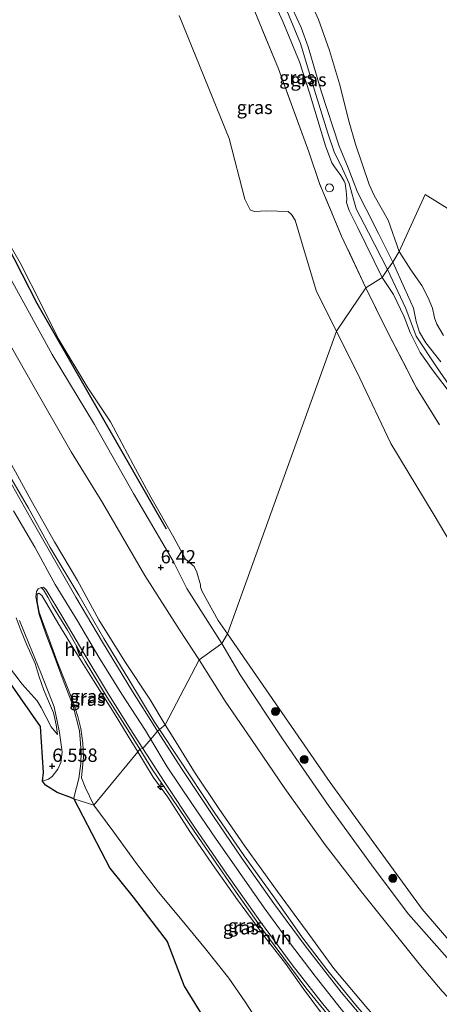
# Model space of a CAD drawing. Units: metres. Extents: x 160000 to 170008, y 439024 to 443753.
# Drawn here: x 164015 to 164093, y 442060 to 442245 of the extents above; entities that cross this region are included whole.
import ezdxf
from ezdxf.enums import TextEntityAlignment as Align

# ---------------------------------------------------------------- set-up
doc = ezdxf.new("R2010")
doc.units = ezdxf.units.M
doc.linetypes.add('IE-TERREINAFSCHEIDING', pattern=[10, 8, -2])
doc.layers.get('0').update_dxf_attribs({"lineweight": 25})
for name, color, linetype, lineweight in [('B-ME-AL-OVERIG-S-B1', 7, 'Continuous', 18), ('B-ME-GR-BOOM-S-B1', 93, 'Continuous', 18), ('B-ME-GW-KRUINLIJN-L-B1', 93, 'Continuous', 18), ('B-ME-GW-TEENLIJN-L-B1', 93, 'Continuous', 18), ('B-ME-IE-GRASLAND-GV-B6', 93, 'Continuous', 18), ('B-ME-IE-GRONDWERKLIJN-GROND_INGERICHT-GV-B6', 253, 'Continuous', 18), ('B-ME-IE-HULPGEOMETRIE-L-B1', 53, 'Continuous', 18), ('B-ME-IE-INRICHTINGSELEMENT-S-B1', 253, 'Continuous', 18), ('B-ME-IE-TERREINAFSCHEIDING-RASTERHEKWERK-L-B1', 8, 'IE-TERREINAFSCHEIDING', 18), ('B-ME-OG-WATER-GV-B6', 153, 'Continuous', 18), ('B-ME-VH-VERH_SOORT-BITUMEN-GV-B6', 8, 'IE-TERREINAFSCHEIDING-NATUURLIJK-HOUTWAL', 18), ('B-ME-VH-VERH_SOORT-HALF_VERHARDING-GV-B6', 8, 'IE-TERREINAFSCHEIDING-NATUURLIJK-HOUTWAL', 18)]:
    doc.layers.add(name, color=color, linetype=linetype, lineweight=lineweight)
for name, color, linetype in [('B-ME-GR-BOMENRIJ-L-B1', 10, 'Continuous'), ('B-ME-GW-HOOGTEPUNT-S-B1', 10, 'Continuous'), ('B-ME-KG-KADASTRAAL-OPNAMEDTMGRENS-L-B1', 10, 'Continuous')]:
    doc.layers.add(name, color=color, linetype=linetype)
doc.styles.add('NLCS-ISO', font='NLCS-ISO.TTF')
doc.linetypes.add('IE-TERREINAFSCHEIDING-NATUURLIJK-HOUTWAL', pattern='A,7,-1.5,[67,NLCS.SHX,S=0.75,R=45,X=0,Y=0],-1.5,7,-1.5,[70,NLCS.SHX,S=0.75,R=0,X=0,Y=0],-1.5', length=20)

# ---------------------------------------------------------------- blocks, each defined once
blk = doc.blocks.new('hecto')
for p, q in [((0, 0.625), (-0.625, 0)), ((0, -0.625), (0, 0.625)), ((-0.625, 0), (0.625, 0)), ((0.625, 0), (0, -0.625))]:
    blk.add_line(p, q)
blk = doc.blocks.new('hoogtepunt')
for p, q in [((-0.5, 0), (0.5, 0)), ((0, 0.5), (0, -0.5))]:
    blk.add_line(p, q)
blk = doc.blocks.new('dtb')
blk.add_circle((0, 0), 0.75)
blk = doc.blocks.new('boom')
h = blk.add_hatch(color=256)
edge = h.paths.add_edge_path()
edge.add_arc((0, 0), 0.75, 0, 360)
blk.add_circle((0, 0), 0.75)

msp = doc.modelspace()

# ---------------------------------------------------------------- linework, layer by layer
at = {"layer": 'B-ME-GR-BOMENRIJ-L-B1'}
msp.add_polyline3d([(164003.669, 442219.228, 11.194), (164017.83, 442191.702, 10.673), (164042.139, 442149.323, 9.527)], dxfattribs=at)
at = {"layer": 'B-ME-GW-KRUINLIJN-L-B1'}
for points in [[(164084.717, 442199.398, 7.147), (164082.016, 442204.783, 7.09), (164079.626, 442209.451, 7.078), (164078.087, 442212.555, 6.997), (164077.277, 442214.671, 6.993), (164076.336, 442217.116, 7.167), (164074.65, 442221.207, 7.227), (164071.221, 442231.527, 7.207), (164068.826, 442239.865, 7.219), (164067.463, 442243.512, 7.215), (164065.026, 442248.807, 7.276), (164058.984, 442262.07, 7.28), (164055.498, 442270.846, 7.163), (164054.218, 442270.724, 7.155), (164053.925, 442270.537, 7.1431), (164053.304, 442270.14, 7.118), (164053.035, 442269.771, 7.11), (164053.084, 442268.234, 6.966)], [(164053.925, 442270.537, 7.1431), (164057.314, 442263.839, 7.3), (164063.109, 442250.785, 7.304), (164067.335, 442240.505, 7.292), (164070.261, 442230.923, 7.344), (164072.506, 442223.609, 7.348), (164073.775, 442219.939, 7.292), (164074.961, 442217.595, 7.244), (164076.517, 442214.174, 6.977), (164077.802, 442209.402, 7.244), (164080.121, 442204.977, 7.244), (164083.7, 442197.996, 7.231)], [(164082.71, 442196.542, 7.082), (164078.145, 442205.857, 7.09), (164076.491, 442209.093, 7.086), (164076.015, 442210.636, 6.945), (164076.07, 442211.309, 6.905), (164075.956, 442212.809, 6.884), (164075.765, 442214.161, 6.917), (164075.574, 442214.611, 7.006), (164074.935, 442215.706, 6.993), (164073.767, 442217.327, 7.175), (164073.236, 442218.05, 7.215), (164072.037, 442221.231, 7.223), (164069.05, 442231.194, 7.207), (164067.183, 442237.057, 7.175), (164064.046, 442244.624, 7.147), (164060.169, 442253.273, 7.062), (164055.634, 442263.897, 7.135), (164053.084, 442268.234, 6.966)], [(164041.9606, 442112.4857, 10.901), (164039.032, 442117.273, 10.921), (164034.369, 442124.37, 10.906), (164029.467, 442132.187, 10.89), (164025.465, 442139.599, 10.886), (164021.17, 442146.859, 10.909), (164016.773, 442154.591, 10.886), (164012.398, 442162.627, 10.932), (164008.479, 442169.362, 10.892), (164004.636, 442175.93, 10.922), (164000.244, 442183.648, 10.859), (163995.726, 442191.166, 10.898), (163993.826, 442194.625, 10.903), (163992.207, 442197.511, 10.961), (163989.257, 442203.535, 10.905), (163984.048, 442212.59, 10.895), (163980.006, 442219.75, 10.884), (163975.291, 442228.344, 10.872), (163971.299, 442235.829, 10.914), (163967.435, 442242.398, 10.892), (163962.993, 442250.048, 10.87)], [(164009.403, 442202.827, 6.312), (164012.966, 442196.188, 6.275), (164020.689, 442182.078, 6.299), (164028.679, 442168.909, 6.34), (164035.978, 442155.943, 6.38), (164043.432, 442143.191, 6.36), (164046.022, 442138.092, 6.36), (164052.61, 442127.718, 6.211)], [(164208.279, 442082.636, 7.12), (164206.534, 442085.46, 7.264), (164204.496, 442087.275, 7.302), (164202.14, 442088.52, 7.322), (164199.224, 442089.599, 7.339), (164193.344, 442090.586, 7.388), (164185.579, 442091.936, 7.508), (164179.446, 442093.317, 7.566), (164174.416, 442095.444, 7.553), (164169.654, 442098.275, 7.52), (164162.831, 442102.975, 7.586), (164156.524, 442107.69, 7.644), (164147.474, 442116.044, 7.648), (164137.714, 442124.444, 7.698), (164128.879, 442132.405, 7.685), (164123.781, 442137.732, 7.755), (164117.304, 442146.263, 7.665), (164108.711, 442157.369, 7.574), (164101.686, 442167.014, 7.467), (164092.916, 442179.73, 7.285), (164089.113, 442185.467, 7.326), (164087.165, 442190.675, 7.359), (164083.7, 442197.996, 7.231)], [(164093.71, 442180.66, 7.293), (164090.898, 442184.225, 7.285), (164089.701, 442186.273, 7.289), (164089.089, 442188.252, 7.293), (164088.583, 442190.767, 7.277), (164086.878, 442194.52, 7.302), (164084.717, 442199.398, 7.147)], [(164082.71, 442196.542, 7.082), (164084.83, 442193.319, 7.31), (164086.817, 442189.101, 7.302), (164087.94, 442186.169, 7.343), (164089.849, 442182.432, 7.318), (164092.309, 442179.009, 7.264), (164095.907, 442174.218, 7.264)], [(164039.2446, 442109.7428, 10.9861), (164039.2315, 442109.7645, 10.9861), (164038.9023, 442110.3102, 10.9861), (164038.234, 442111.418, 10.985), (164033.827, 442118.219, 10.987), (164029.486, 442125.157, 10.987), (164025.448, 442132.017, 10.98), (164021.304, 442138.865, 10.982), (164017.426, 442145.836, 10.998), (164013.445, 442152.679, 10.992)], [(164018.2, 442137.182, 10.722), (164018.801, 442136.779, 10.903), (164019.687, 442135.213, 10.736), (164021.763, 442131.641, 10.876), (164025.372, 442125.792, 10.817), (164028.461, 442120.766, 10.869), (164032.383, 442114.685, 10.873), (164035.011, 442110.364, 10.913), (164036.7938, 442107.4074, 10.8657)], [(164013.93, 442132.583, 9.98), (164014.899, 442130.06, 9.611), (164015.899, 442127.655, 9.271), (164017.511, 442123.985, 8.747), (164018.272, 442121.492, 8.447), (164019.135, 442118.989, 8.159), (164020.205, 442116.477, 7.865), (164020.946, 442114.738, 7.661), (164021.463, 442112.454, 7.337), (164021.6935, 442110.6754, 7.252)], [(164052.61, 442127.718, 6.211), (164056.054, 442121.833, 6.448), (164063.957, 442109.861, 6.398), (164072.744, 442097.123, 6.435), (164081.225, 442085.502, 6.435), (164087.626, 442076.885, 6.452), (164094.9, 442068.66, 6.369), (164108.023, 442053.864, 6.427), (164112.065, 442049.802, 6.46), (164118.175, 442043.775, 6.456), (164127.236, 442035.626, 6.382), (164135.584, 442028.083, 6.456), (164142.788, 442021.731, 6.373), (164151.768, 442014.441, 6.637), (164155.61, 442011.288, 6.864), (164160.501, 442007.509, 7.24), (164162.543, 442006.441, 7.429), (164164.185, 442005.807, 7.553), (164165.137, 442005.813, 7.611), (164168.446, 442009.632, 7.566)], [(164098.415, 442039.541, 10.869), (164092.439, 442045.368, 10.877), (164089.113, 442049.05, 10.845), (164084.445, 442053.995, 10.849), (164079.637, 442059.516, 10.85), (164073.618, 442066.678, 10.872), (164068.597, 442073.552, 10.829), (164063.029, 442081.13, 10.847), (164056.916, 442089.671, 10.866), (164052.002, 442096.722, 10.882), (164047.427, 442103.599, 10.884), (164043.431, 442110.082, 10.891), (164041.9606, 442112.4857, 10.901)], [(164096.675, 442035.555, 10.988), (164091.018, 442041.269, 10.984), (164085.518, 442047, 10.981), (164080.15, 442053.118, 10.98), (164074.99, 442059.042, 10.986), (164070.129, 442065.236, 10.995), (164065.272, 442071.588, 10.993), (164060.551, 442078.061, 10.992), (164055.887, 442084.749, 10.984), (164051.38, 442091.197, 10.99), (164046.95, 442097.715, 10.994), (164042.343, 442104.607, 10.992), (164039.2446, 442109.7428, 10.9861)], [(164036.7938, 442107.4074, 10.8657), (164039.686, 442102.611, 10.789), (164042.433, 442098.861, 10.859), (164046.557, 442092.414, 10.87), (164050.819, 442086.199, 10.863), (164055.528, 442079.61, 10.857), (164060.809, 442072.418, 10.807), (164064.516, 442067.642, 10.857), (164067.839, 442062.937, 10.769), (164071.467, 442058.07, 10.816), (164075.449, 442053.259, 10.714), (164077.56, 442050.766, 10.778), (164080.605, 442047.559, 10.754), (164083.766, 442044.029, 10.843), (164085.642, 442042.086, 10.805)]]:
    msp.add_polyline3d(points, dxfattribs=at)
at = {"layer": 'B-ME-GW-TEENLIJN-L-B1'}
for points in [[(163954.732, 442279.876, 6.751), (163960.258, 442274.003, 6.743), (163968.436, 442264.012, 6.707), (163975.452, 442252.862, 6.659), (163980.681, 442244.193, 6.638), (163987.027, 442232.803, 6.61), (163989.0965, 442228.9781, 6.6423), (163994.775, 442218.483, 6.731), (163999.734, 442208.612, 6.687), (164004.718, 442199.052, 6.646), (164011.808, 442185.62, 6.675), (164017.051, 442176.349, 6.695), (164024.313, 442163.783, 6.695), (164030.224, 442154.12, 6.598), (164038.126, 442140.543, 6.606), (164044.602, 442130.319, 6.525), (164048.308, 442124.677, 6.63)], [(164050.409, 442270.572, 6.693), (164051.141, 442271.902, 6.683), (164052.118, 442272.978, 6.695), (164053.263, 442273.517, 6.755), (164054.411, 442273.575, 6.771), (164055.081, 442273.476, 6.832), (164056.675, 442272.76, 6.594), (164058.801, 442270.729, 6.429), (164061.47, 442265.636, 6.469), (164065.06, 442257.805, 6.32), (164068.804, 442249.316, 6.328), (164070.719, 442244.984, 6.32), (164072.84, 442239.159, 6.271), (164074.705, 442232.889, 6.267), (164076.481, 442225.694, 6.247), (164077.681, 442221.591, 6.364), (164080.242, 442213.988, 6.316), (164081.198, 442211.94, 6.408), (164083.83, 442207.303, 6.566), (164085.907, 442201.385, 6.634)], [(164085.907, 442201.385, 6.634), (164088.109, 442197.984, 6.728), (164090.167, 442194.989, 6.728), (164091.33, 442192.673, 6.761), (164092.152, 442190.726, 6.72), (164092.451, 442189.261, 6.716), (164092.544, 442188.96, 6.691), (164092.956, 442187.776, 6.617), (164094.223, 442185.592, 6.538)], [(164021.6935, 442110.6754, 7.252), (164020.496, 442112.073, 7.165), (164018.622, 442115.733, 7.221), (164017.882, 442116.946, 7.265), (164015.071, 442120.085, 7.145), (164012.333, 442123.758, 7.123), (164008.86, 442128.182, 7.013), (164006.786, 442131.489, 6.994), (164005.901, 442133.058, 6.986), (164004.76, 442135.79, 6.933), (164004.209, 442138.742, 6.966), (164003.747, 442140.602, 6.977), (164002.691, 442142.172, 6.927), (164001.057, 442144.531, 6.842), (163998.958, 442147.839, 6.806), (163994.421, 442155.608, 6.752), (163992.307, 442158.784, 6.67), (163986.283, 442169.381, 6.724), (163982.141, 442176.266, 6.768), (163976.189, 442184.58, 6.787), (163971.849, 442190.678, 6.803), (163969.788, 442193.503, 6.847)], [(164018.2, 442137.182, 10.722), (164017.923, 442137.007, 10.625), (164017.894, 442136.344, 10.531), (164017.871, 442135.615, 10.342), (164018.286, 442133.648, 10.008), (164018.91, 442131.912, 9.733), (164020.131, 442128.475, 9.223), (164021.662, 442124.379, 8.679), (164023.236, 442120.42, 8.151), (164024.652, 442116.807, 7.712), (164025.517, 442114.009, 7.478), (164026.083, 442111.748, 7.339), (164026.443, 442109.037, 7.046), (164026.579, 442106.372, 6.866), (164026.246, 442102.506, 6.6), (164026.904, 442100.756, 6.751), (164028.566, 442097.405, 6.756)], [(164048.308, 442124.677, 6.63), (164053.202, 442116.897, 6.732), (164058.135, 442109.686, 6.629), (164064.404, 442100.478, 6.633), (164072.02, 442089.913, 6.604), (164078.802, 442081.068, 6.559), (164089.922, 442067.267, 6.6), (164093.979, 442062.418, 6.625), (164099.73, 442056.262, 6.637), (164108.026, 442047.581, 6.683), (164117.649, 442038.142, 6.629), (164128.527, 442028.135, 6.542), (164143.991, 442015.665, 6.596), (164155.261, 442006.673, 7.112), (164161.6494, 442002.1596, 7.721)], [(164028.566, 442097.405, 6.756), (164032.318, 442092.29, 6.807), (164036.552, 442086.404, 6.919), (164040.668, 442081.051, 7.057), (164045.47, 442075.331, 7.272), (164049.543, 442070.411, 7.418), (164053.907, 442064.855, 7.505), (164056.941, 442060.435, 7.494), (164059.063, 442057.226, 7.36), (164060.144, 442055.848, 7.247), (164061.515, 442054.86, 7.317), (164064.696, 442052.871, 7.702), (164069.27, 442050.596, 8.305), (164074.627, 442047.827, 9.089), (164079.783, 442045.107, 9.861), (164083.415, 442043.184, 10.444), (164085.642, 442042.086, 10.805)]]:
    msp.add_polyline3d(points, dxfattribs=at)
at = {"layer": 'B-ME-IE-GRASLAND-GV-B6'}
for points in [[(163996.577, 442226.32, 6.412), (164003.384, 442213.696, 6.429), (164009.403, 442202.827, 6.312), (164012.966, 442196.188, 6.275), (164020.689, 442182.078, 6.299), (164028.679, 442168.909, 6.34), (164035.978, 442155.943, 6.38), (164043.432, 442143.191, 6.36), (164046.022, 442138.092, 6.36), (164052.61, 442127.718, 6.211), (164048.308, 442124.677, 6.63), (164044.602, 442130.319, 6.525), (164038.126, 442140.543, 6.606), (164030.224, 442154.12, 6.598), (164024.313, 442163.783, 6.695), (164017.051, 442176.349, 6.695), (164011.808, 442185.62, 6.675), (164004.718, 442199.052, 6.646), (163999.734, 442208.612, 6.687), (163994.775, 442218.483, 6.731), (163989.0965, 442228.9781, 6.6423), (163987.027, 442232.803, 6.61), (163980.681, 442244.193, 6.638), (163975.452, 442252.862, 6.659)], [(164064.046, 442244.624, 7.147), (164060.169, 442253.273, 7.062)], [(164060.169, 442253.273, 7.062), (164064.046, 442244.624, 7.147), (164067.183, 442237.057, 7.175), (164069.05, 442231.194, 7.207), (164072.037, 442221.231, 7.223), (164073.236, 442218.05, 7.215), (164073.767, 442217.327, 7.175), (164074.935, 442215.706, 6.993), (164075.574, 442214.611, 7.006), (164075.765, 442214.161, 6.917), (164075.956, 442212.809, 6.884)], [(164075.956, 442212.809, 6.884), (164076.07, 442211.309, 6.905), (164076.015, 442210.636, 6.945), (164076.491, 442209.093, 7.086), (164078.145, 442205.857, 7.09), (164082.71, 442196.542, 7.082), (164079.609, 442194.592, 5.981), (164075.095, 442204.307, 6.231), (164070.923, 442214.169, 6.077), (164068.95, 442220.133, 6.049), (164063.22, 442235.745, 5.944), (164057.273, 442250.184, 5.96)], [(164057.273, 442250.184, 5.96), (164063.22, 442235.745, 5.944), (164068.95, 442220.133, 6.049), (164070.923, 442214.169, 6.077), (164075.095, 442204.307, 6.231), (164079.609, 442194.592, 5.981), (164074.123, 442186.41, 5.799), (164070.346, 442193.909, 5.799), (164068.258, 442200.953, 5.799), (164066.348, 442207.301, 5.799), (164065.671, 442208.335, 5.799)], [(164065.026, 442248.807, 7.276), (164067.463, 442243.512, 7.215), (164068.826, 442239.865, 7.219), (164071.221, 442231.527, 7.207), (164074.65, 442221.207, 7.227), (164076.336, 442217.116, 7.167), (164077.277, 442214.671, 6.993), (164078.087, 442212.555, 6.997), (164079.626, 442209.451, 7.078), (164082.016, 442204.783, 7.09), (164084.717, 442199.398, 7.147), (164083.7, 442197.996, 7.231), (164082.71, 442196.542, 7.082), (164078.145, 442205.857, 7.09), (164076.491, 442209.093, 7.086), (164076.015, 442210.636, 6.945), (164076.07, 442211.309, 6.905), (164075.956, 442212.809, 6.884), (164075.765, 442214.161, 6.917), (164075.574, 442214.611, 7.006), (164074.935, 442215.706, 6.993), (164073.767, 442217.327, 7.175), (164073.236, 442218.05, 7.215), (164072.037, 442221.231, 7.223), (164069.05, 442231.194, 7.207), (164067.183, 442237.057, 7.175), (164064.046, 442244.624, 7.147)], [(164070.719, 442244.984, 6.32), (164072.84, 442239.159, 6.271), (164074.705, 442232.889, 6.267), (164076.481, 442225.694, 6.247), (164077.681, 442221.591, 6.364), (164080.242, 442213.988, 6.316), (164081.198, 442211.94, 6.408), (164083.83, 442207.303, 6.566), (164085.907, 442201.385, 6.634), (164084.717, 442199.398, 7.147), (164082.016, 442204.783, 7.09), (164079.626, 442209.451, 7.078), (164078.087, 442212.555, 6.997), (164077.277, 442214.671, 6.993), (164076.336, 442217.116, 7.167), (164074.65, 442221.207, 7.227), (164071.221, 442231.527, 7.207), (164068.826, 442239.865, 7.219), (164067.463, 442243.512, 7.215), (164065.026, 442248.807, 7.276)], [(164065.671, 442208.335, 5.799), (164065.036, 442208.922, 5.799), (164061.013, 442209.014, 5.799), (164058.687, 442208.927, 5.799), (164057.908, 442209.216, 5.799), (164056.925, 442211.235, 5.799), (164053.975, 442222.604, 5.799), (164044.59, 442245.715, 5.799)], [(164011.878, 442204.13, 5.799), (164014.698, 442199.249, 5.799), (164018.799, 442191.273, 5.799), (164021.822, 442185.047, 5.799), (164027.426, 442175.785, 5.799), (164031.671, 442169.423, 5.799), (164035.934, 442161.383, 5.799), (164039.247, 442155.255, 5.799), (164043.551, 442147.634, 5.799), (164045.776, 442143.621, 5.799), (164047.378, 442142.19, 5.799), (164047.858, 442141.145, 5.799), (164048.581, 442138.756, 5.799), (164048.608, 442138.361, 5.799), (164048.872, 442137.495, 5.799), (164051.92, 442132.044, 5.799), (164053.668, 442129.539, 5.799), (164052.61, 442127.718, 6.211), (164046.022, 442138.092, 6.36), (164043.432, 442143.191, 6.36), (164035.978, 442155.943, 6.38), (164028.679, 442168.909, 6.34), (164020.689, 442182.078, 6.299), (164012.966, 442196.188, 6.275)], [(164093.71, 442180.66, 7.293), (164090.898, 442184.225, 7.285), (164089.701, 442186.273, 7.289), (164089.089, 442188.252, 7.293), (164088.583, 442190.767, 7.277), (164086.878, 442194.52, 7.302), (164084.717, 442199.398, 7.147), (164085.907, 442201.385, 6.634)], [(164085.907, 442201.385, 6.634), (164088.109, 442197.984, 6.728), (164090.167, 442194.989, 6.728), (164091.33, 442192.673, 6.761), (164092.152, 442190.726, 6.72), (164092.451, 442189.261, 6.716), (164092.544, 442188.96, 6.691), (164092.956, 442187.776, 6.617), (164094.223, 442185.592, 6.538)], [(164095.907, 442174.218, 7.264), (164092.309, 442179.009, 7.264), (164089.849, 442182.432, 7.318), (164087.94, 442186.169, 7.343), (164086.817, 442189.101, 7.302), (164084.83, 442193.319, 7.31), (164082.71, 442196.542, 7.082), (164083.7, 442197.996, 7.231), (164084.717, 442199.398, 7.147), (164086.878, 442194.52, 7.302), (164088.583, 442190.767, 7.277), (164089.089, 442188.252, 7.293), (164089.701, 442186.273, 7.289), (164090.898, 442184.225, 7.285), (164093.71, 442180.66, 7.293)], [(164093.455, 442168.851, 6.155), (164089.146, 442175.799, 6.233), (164083.766, 442186.192, 6.2), (164079.609, 442194.592, 5.981), (164082.71, 442196.542, 7.082), (164084.83, 442193.319, 7.31), (164086.817, 442189.101, 7.302), (164087.94, 442186.169, 7.343), (164089.849, 442182.432, 7.318), (164092.309, 442179.009, 7.264), (164095.907, 442174.218, 7.264)], [(164101.286, 442136.94, 5.8), (164092.455, 442151.861, 5.8), (164084.322, 442165.314, 5.8), (164078.493, 442177.61, 5.8), (164074.123, 442186.41, 5.799), (164079.609, 442194.592, 5.981)], [(164079.609, 442194.592, 5.981), (164083.766, 442186.192, 6.2), (164089.146, 442175.799, 6.233), (164093.455, 442168.851, 6.155)], [(164011.808, 442185.62, 6.675), (164017.051, 442176.349, 6.695), (164024.313, 442163.783, 6.695), (164030.224, 442154.12, 6.598), (164038.126, 442140.543, 6.606), (164044.602, 442130.319, 6.525), (164048.308, 442124.677, 6.63), (164041.9606, 442112.4857, 10.901), (164039.032, 442117.273, 10.921), (164034.369, 442124.37, 10.906), (164029.467, 442132.187, 10.89), (164025.465, 442139.599, 10.886), (164021.17, 442146.859, 10.909), (164016.773, 442154.591, 10.886), (164012.398, 442162.627, 10.932)], [(164012.398, 442162.627, 10.932), (164016.773, 442154.591, 10.886), (164021.17, 442146.859, 10.909), (164025.465, 442139.599, 10.886), (164029.467, 442132.187, 10.89), (164034.369, 442124.37, 10.906), (164039.032, 442117.273, 10.921), (164041.9606, 442112.4857, 10.901), (164040.8767, 442111.585, 10.9265), (164039.857, 442113.125, 10.879), (164035.096, 442120.978, 10.837), (164030.4, 442128.675, 10.892), (164025.717, 442136.817, 10.786), (164020.323, 442145.813, 10.904), (164016.275, 442153.193, 10.901), (164011.105, 442162.005, 10.896)], [(164037.1511, 442107.8983, 10.9059), (164036.7938, 442107.4074, 10.8657), (164035.011, 442110.364, 10.913), (164032.383, 442114.685, 10.873), (164028.461, 442120.766, 10.869), (164025.372, 442125.792, 10.817), (164021.763, 442131.641, 10.876), (164019.687, 442135.213, 10.736), (164018.801, 442136.779, 10.903), (164018.2, 442137.182, 10.722), (164017.923, 442137.007, 10.625), (164017.894, 442136.344, 10.531), (164017.871, 442135.615, 10.342), (164018.286, 442133.648, 10.008), (164018.91, 442131.912, 9.733), (164020.131, 442128.475, 9.223), (164021.662, 442124.379, 8.679), (164023.236, 442120.42, 8.151), (164024.652, 442116.807, 7.712), (164025.517, 442114.009, 7.478), (164026.083, 442111.748, 7.339), (164026.443, 442109.037, 7.046), (164026.579, 442106.372, 6.866), (164026.246, 442102.506, 6.6), (164026.904, 442100.756, 6.751), (164028.566, 442097.405, 6.756), (164024.763, 442098.592, 6.493), (164024.863, 442098.984, 6.508), (164025.731, 442102.404, 6.64), (164026.11, 442105.184, 6.806), (164026.181, 442107.389, 6.983), (164025.817, 442111.355, 7.298), (164024.632, 442115.946, 7.715), (164022.797, 442120.853, 8.264), (164021.004, 442125.6, 8.872), (164019.492, 442129.573, 9.43), (164018.245, 442133.182, 9.963), (164017.637, 442136.496, 10.526), (164017.739, 442137.524, 10.689), (164018.108, 442138.01, 10.771), (164018.62, 442138.242, 10.845), (164019.08, 442137.862, 10.819), (164019.449, 442137.216, 10.883), (164019.922, 442136.472, 10.874), (164020.761, 442134.842, 10.911), (164023.59, 442130.248, 10.893), (164026.928, 442124.419, 10.902), (164031.058, 442117.583, 10.887), (164034.912, 442111.531, 10.917), (164037.1511, 442107.8983, 10.9059)], [(164019.687, 442135.213, 10.736), (164021.763, 442131.641, 10.876), (164025.372, 442125.792, 10.817), (164028.461, 442120.766, 10.869), (164032.383, 442114.685, 10.873), (164035.011, 442110.364, 10.913), (164036.7938, 442107.4074, 10.8657), (164028.566, 442097.405, 6.756), (164026.904, 442100.756, 6.751), (164026.246, 442102.506, 6.6), (164026.579, 442106.372, 6.866), (164026.443, 442109.037, 7.046), (164026.083, 442111.748, 7.339), (164025.517, 442114.009, 7.478), (164024.652, 442116.807, 7.712), (164023.236, 442120.42, 8.151), (164021.662, 442124.379, 8.679), (164020.131, 442128.475, 9.223), (164018.91, 442131.912, 9.733), (164018.286, 442133.648, 10.008), (164017.871, 442135.615, 10.342), (164017.894, 442136.344, 10.531), (164017.923, 442137.007, 10.625), (164018.2, 442137.182, 10.722), (164018.801, 442136.779, 10.903), (164019.687, 442135.213, 10.736)], [(164014.549, 442132.053, 9.905), (164016.307, 442127.734, 9.278), (164018.58, 442122.227, 8.532), (164021.058, 442115.845, 7.745), (164022.088, 442111.05, 7.247), (164022.604, 442107.356, 6.89), (164022.358, 442105.401, 6.75), (164021.78, 442104.13, 6.646), (164020.687, 442102.748, 6.531), (164020.043, 442102.285, 6.486), (164018.916, 442101.873, 6.388), (164019.069, 442103.481, 6.31), (164018.499, 442112.18, 6.78), (164014.794, 442117.535, 6.743), (164009.201, 442125.505, 6.788)], [(164013.93, 442132.583, 9.98), (164014.899, 442130.06, 9.611), (164015.899, 442127.655, 9.271), (164017.511, 442123.985, 8.747), (164018.272, 442121.492, 8.447), (164019.135, 442118.989, 8.159), (164020.205, 442116.477, 7.865), (164020.946, 442114.738, 7.661), (164021.463, 442112.454, 7.337)], [(164020.496, 442112.073, 7.165), (164021.6935, 442110.6754, 7.252), (164021.463, 442112.454, 7.337), (164020.946, 442114.738, 7.661), (164020.205, 442116.477, 7.865), (164019.135, 442118.989, 8.159), (164018.272, 442121.492, 8.447), (164017.511, 442123.985, 8.747), (164015.899, 442127.655, 9.271), (164014.899, 442130.06, 9.611), (164013.93, 442132.583, 9.98)], [(164094.9, 442068.66, 6.369), (164087.626, 442076.885, 6.452), (164081.225, 442085.502, 6.435), (164072.744, 442097.123, 6.435), (164063.957, 442109.861, 6.398), (164056.054, 442121.833, 6.448), (164052.61, 442127.718, 6.211), (164053.668, 442129.539, 5.799), (164072.914, 442101.626, 5.8), (164081.153, 442090.273, 5.8), (164090.205, 442077.809, 5.8), (164095.958, 442071.12, 5.8)], [(164093.979, 442062.418, 6.625), (164089.922, 442067.267, 6.6), (164078.802, 442081.068, 6.559), (164072.02, 442089.913, 6.604), (164064.404, 442100.478, 6.633), (164058.135, 442109.686, 6.629), (164053.202, 442116.897, 6.732), (164048.308, 442124.677, 6.63), (164052.61, 442127.718, 6.211), (164056.054, 442121.833, 6.448), (164063.957, 442109.861, 6.398), (164072.744, 442097.123, 6.435), (164081.225, 442085.502, 6.435), (164087.626, 442076.885, 6.452), (164094.9, 442068.66, 6.369)], [(164098.415, 442039.541, 10.869), (164092.439, 442045.368, 10.877), (164089.113, 442049.05, 10.845), (164084.445, 442053.995, 10.849), (164079.637, 442059.516, 10.85), (164073.618, 442066.678, 10.872), (164068.597, 442073.552, 10.829), (164063.029, 442081.13, 10.847), (164056.916, 442089.671, 10.866), (164052.002, 442096.722, 10.882), (164047.427, 442103.599, 10.884), (164043.431, 442110.082, 10.891), (164041.9606, 442112.4857, 10.901), (164048.308, 442124.677, 6.63), (164053.202, 442116.897, 6.732), (164058.135, 442109.686, 6.629), (164064.404, 442100.478, 6.633), (164072.02, 442089.913, 6.604), (164078.802, 442081.068, 6.559), (164089.922, 442067.267, 6.6), (164093.979, 442062.418, 6.625)], [(164021.463, 442112.454, 7.337), (164021.6935, 442110.6754, 7.252), (164020.496, 442112.073, 7.165), (164018.622, 442115.733, 7.221), (164017.882, 442116.946, 7.265), (164015.071, 442120.085, 7.145), (164012.333, 442123.758, 7.123)], [(164012.333, 442123.758, 7.123), (164015.071, 442120.085, 7.145), (164017.882, 442116.946, 7.265), (164018.622, 442115.733, 7.221), (164020.496, 442112.073, 7.165)], [(164095.447, 442040.386, 10.834), (164088.802, 442047.035, 10.829), (164083.86, 442052.692, 10.843), (164077.747, 442059.798, 10.881), (164072.496, 442066.275, 10.87), (164067.611, 442072.659, 10.884), (164062.16, 442080.412, 10.852), (164056.771, 442087.858, 10.847), (164051.119, 442096.062, 10.899), (164044.427, 442106.223, 10.906), (164040.8767, 442111.585, 10.9265), (164041.9606, 442112.4857, 10.901), (164043.431, 442110.082, 10.891), (164047.427, 442103.599, 10.884), (164052.002, 442096.722, 10.882), (164056.916, 442089.671, 10.866), (164063.029, 442081.13, 10.847), (164068.597, 442073.552, 10.829), (164073.618, 442066.678, 10.872), (164079.637, 442059.516, 10.85), (164084.445, 442053.995, 10.849), (164089.113, 442049.05, 10.845), (164092.439, 442045.368, 10.877), (164098.415, 442039.541, 10.869)], [(164059.063, 442057.226, 7.36), (164056.941, 442060.435, 7.494), (164053.907, 442064.855, 7.505), (164049.543, 442070.411, 7.418), (164045.47, 442075.331, 7.272), (164040.668, 442081.051, 7.057), (164036.552, 442086.404, 6.919), (164032.318, 442092.29, 6.807), (164028.566, 442097.405, 6.756), (164036.7938, 442107.4074, 10.8657), (164039.686, 442102.611, 10.789), (164042.433, 442098.861, 10.859), (164046.557, 442092.414, 10.87), (164050.819, 442086.199, 10.863), (164055.528, 442079.61, 10.857), (164060.809, 442072.418, 10.807), (164064.516, 442067.642, 10.857), (164067.839, 442062.937, 10.769), (164071.467, 442058.07, 10.816)], [(164071.467, 442058.07, 10.816), (164067.839, 442062.937, 10.769), (164064.516, 442067.642, 10.857), (164060.809, 442072.418, 10.807), (164055.528, 442079.61, 10.857), (164050.819, 442086.199, 10.863), (164046.557, 442092.414, 10.87), (164042.433, 442098.861, 10.859), (164039.686, 442102.611, 10.789), (164036.7938, 442107.4074, 10.8657), (164037.1511, 442107.8983, 10.9059), (164039.549, 442104.008, 10.894), (164043.063, 442098.85, 10.919), (164047.501, 442092.324, 10.908), (164052.056, 442085.633, 10.88), (164055.738, 442080.379, 10.924), (164060.213, 442074.009, 10.913), (164064.208, 442068.607, 10.932), (164068.387, 442063.037, 10.908), (164072.873, 442057.547, 10.894)], [(164049.822, 442056.327, 6.909), (164045.522, 442063.342, 6.898), (164042.344, 442071.749, 6.814), (164035.956, 442080.083, 6.5828), (164031.535, 442085.506, 6.416), (164024.763, 442098.592, 6.493), (164028.566, 442097.405, 6.756), (164032.318, 442092.29, 6.807), (164036.552, 442086.404, 6.919), (164040.668, 442081.051, 7.057), (164045.47, 442075.331, 7.272), (164049.543, 442070.411, 7.418), (164053.907, 442064.855, 7.505), (164056.941, 442060.435, 7.494), (164059.063, 442057.226, 7.36)]]:
    msp.add_polyline3d(points, dxfattribs=at)
at = {"layer": 'B-ME-IE-GRONDWERKLIJN-GROND_INGERICHT-GV-B6'}
for points in [[(164195.235, 442147.184, 6.481), (164090.802, 442212.08, 6.291), (164085.907, 442201.385, 6.634), (164083.83, 442207.303, 6.566), (164081.198, 442211.94, 6.408), (164080.242, 442213.988, 6.316), (164077.681, 442221.591, 6.364), (164076.481, 442225.694, 6.247), (164074.705, 442232.889, 6.267), (164072.84, 442239.159, 6.271), (164070.719, 442244.984, 6.32), (164068.804, 442249.316, 6.328), (164065.06, 442257.805, 6.32)], [(164085.907, 442201.385, 6.634), (164090.802, 442212.08, 6.291), (164195.235, 442147.184, 6.481)], [(164094.223, 442185.592, 6.538), (164092.956, 442187.776, 6.617), (164092.544, 442188.96, 6.691), (164092.451, 442189.261, 6.716), (164092.152, 442190.726, 6.72), (164091.33, 442192.673, 6.761), (164090.167, 442194.989, 6.728), (164088.109, 442197.984, 6.728), (164085.907, 442201.385, 6.634)]]:
    msp.add_polyline3d(points, dxfattribs=at)
at = {"layer": 'B-ME-IE-HULPGEOMETRIE-L-B1'}
for points in [[(164090.802, 442212.08, 6.291), (164085.907, 442201.385, 6.634), (164084.717, 442199.398, 7.147), (164083.7, 442197.996, 7.231), (164082.71, 442196.542, 7.082), (164079.609, 442194.592, 5.981), (164074.123, 442186.41, 5.799), (164053.668, 442129.539, 5.799), (164052.61, 442127.718, 6.211), (164048.308, 442124.677, 6.63), (164041.9606, 442112.4857, 10.901), (164040.8767, 442111.585, 10.9265), (164040.5175, 442111.2865, 10.935), (164039.2315, 442109.7645, 10.9427), (164037.7528, 442108.0144, 10.9516), (164037.1511, 442107.8983, 10.9059), (164036.7938, 442107.4074, 10.8657), (164028.566, 442097.405, 6.756), (164024.763, 442098.592, 6.493)], [(164229.623, 442143.091, 6.804), (164195.934, 442146.003, 6.602), (164195.235, 442147.184, 6.481), (164090.802, 442212.08, 6.291)]]:
    msp.add_polyline3d(points, dxfattribs=at)
at = {"layer": 'B-ME-IE-TERREINAFSCHEIDING-RASTERHEKWERK-L-B1'}
for points in [[(164079.609, 442194.592, 5.981), (164075.095, 442204.307, 6.231), (164070.923, 442214.169, 6.077), (164068.95, 442220.133, 6.049), (164063.22, 442235.745, 5.944), (164057.273, 442250.184, 5.96), (164051.446, 442263.786, 6.211), (164047.563, 442270.543, 6.118), (164041.235, 442268.088, 6.061)], [(164079.609, 442194.592, 5.981), (164083.766, 442186.192, 6.2), (164089.146, 442175.799, 6.233), (164093.455, 442168.851, 6.155)]]:
    msp.add_polyline3d(points, dxfattribs=at)
at = {"layer": 'B-ME-KG-KADASTRAAL-OPNAMEDTMGRENS-L-B1'}
for points in [[(164024.763, 442098.592, 6.493), (164024.316, 442098.7601, 6.4823), (164021.642, 442099.766, 6.418), (164019.477, 442101.102, 6.37), (164018.916, 442101.873, 6.388), (164019.069, 442103.481, 6.31), (164018.499, 442112.18, 6.78), (164014.794, 442117.535, 6.743), (164009.201, 442125.505, 6.788), (163981.126, 442154.721, 5.962), (163963.282, 442194.281, 6.462), (163961.968, 442195.395, 6.441), (163960.4, 442197.475, 6.399), (163945.676, 442225.807, 6.294), (163942.07, 442238.717, 6.076), (163935.178, 442264.42, 6.945), (163926.464, 442265.902, 7.034), (163919.98, 442257.803, 6.78), (163906.824, 442268.199, 6.901), (163909.368, 442271.582, 6.897), (163903.911, 442273.357, 6.764)], [(164024.763, 442098.592, 6.493), (164031.535, 442085.506, 6.416), (164035.956, 442080.083, 6.5828), (164042.344, 442071.749, 6.814), (164045.522, 442063.342, 6.898), (164049.822, 442056.327, 6.909), (164051.456, 442054.2335, 6.913), (164051.5016, 442054.1805, 6.9138), (164054.6014, 442050.5828, 6.9696), (164054.551, 442050.541, 6.973), (164075.515, 442026.461, 6.194), (164075.9195, 442026.0319, 6.5215), (164075.9874, 442025.9599, 6.5765), (164078.037, 442023.786, 8.236), (164078.3634, 442023.4161, 8.1986), (164080.683, 442020.787, 7.933), (164082.517, 442018.593, 6.736), (164138.508, 441960.351, 6.707)]]:
    msp.add_polyline3d(points, dxfattribs=at)
at = {"layer": 'B-ME-OG-WATER-GV-B6'}
for points in [[(164044.59, 442245.715, 5.799), (164053.975, 442222.604, 5.799), (164056.925, 442211.235, 5.799), (164057.908, 442209.216, 5.799), (164058.687, 442208.927, 5.799), (164061.013, 442209.014, 5.799), (164065.036, 442208.922, 5.799), (164065.671, 442208.335, 5.799), (164066.348, 442207.301, 5.799), (164068.258, 442200.953, 5.799), (164070.346, 442193.909, 5.799), (164074.123, 442186.41, 5.799)], [(164074.123, 442186.41, 5.799), (164053.668, 442129.539, 5.799), (164051.92, 442132.044, 5.799), (164048.872, 442137.495, 5.799), (164048.608, 442138.361, 5.799), (164048.581, 442138.756, 5.799), (164047.858, 442141.145, 5.799), (164047.378, 442142.19, 5.799), (164045.776, 442143.621, 5.799), (164043.551, 442147.634, 5.799), (164039.247, 442155.255, 5.799), (164035.934, 442161.383, 5.799), (164031.671, 442169.423, 5.799), (164027.426, 442175.785, 5.799), (164021.822, 442185.047, 5.799), (164018.799, 442191.273, 5.799), (164014.698, 442199.249, 5.799), (164011.878, 442204.13, 5.799)], [(164095.958, 442071.12, 5.8), (164090.205, 442077.809, 5.8), (164081.153, 442090.273, 5.8), (164072.914, 442101.626, 5.8), (164053.668, 442129.539, 5.799), (164074.123, 442186.41, 5.799), (164078.493, 442177.61, 5.8), (164084.322, 442165.314, 5.8), (164092.455, 442151.861, 5.8), (164101.286, 442136.94, 5.8)]]:
    msp.add_polyline3d(points, dxfattribs=at)
at = {"layer": 'B-ME-VH-VERH_SOORT-BITUMEN-GV-B6'}
for points in [[(164012.111, 442159.369, 10.947), (164016.633, 442151.336, 10.957), (164020.89, 442143.887, 10.955), (164025.16, 442136.453, 10.947), (164030.15, 442128.025, 10.947), (164035.796, 442118.738, 10.947), (164040.002, 442112.097, 10.933), (164040.5175, 442111.2865, 10.935), (164039.2315, 442109.7645, 10.9427), (164037.7528, 442108.0144, 10.9516), (164035.36, 442111.724, 10.952), (164031.119, 442118.549, 10.944), (164026.492, 442126.238, 10.947), (164022.518, 442132.954, 10.934), (164019.594, 442137.822, 10.924), (164019.238, 442138.218, 10.927), (164019.019, 442138.363, 10.907), (164018.62, 442138.242, 10.845), (164018.108, 442138.01, 10.771), (164017.739, 442137.524, 10.689), (164017.637, 442136.496, 10.526), (164018.245, 442133.182, 9.963), (164019.492, 442129.573, 9.43), (164021.004, 442125.6, 8.872), (164022.797, 442120.853, 8.264), (164024.632, 442115.946, 7.715), (164025.817, 442111.355, 7.298), (164026.181, 442107.389, 6.983), (164026.11, 442105.184, 6.806), (164025.731, 442102.404, 6.64), (164024.863, 442098.984, 6.508), (164024.763, 442098.592, 6.493), (164024.316, 442098.7601, 6.4823), (164021.642, 442099.766, 6.418), (164019.477, 442101.102, 6.37), (164018.916, 442101.873, 6.388), (164020.043, 442102.285, 6.486), (164020.687, 442102.748, 6.531), (164021.78, 442104.13, 6.646), (164022.358, 442105.401, 6.75), (164022.604, 442107.356, 6.89), (164022.088, 442111.05, 7.247), (164021.058, 442115.845, 7.745), (164018.58, 442122.227, 8.532), (164016.307, 442127.734, 9.278), (164014.549, 442132.053, 9.905)], [(164096.177, 442032.839, 10.951), (164091.193, 442037.67, 10.948), (164089.158, 442039.777, 10.943), (164088.558, 442040.454, 10.9), (164083.004, 442046.555, 10.928), (164076.79, 442053.632, 10.932), (164071.22, 442060.395, 10.945), (164065.797, 442067.35, 10.951), (164059.851, 442075.451, 10.946), (164053.551, 442084.391, 10.934), (164047.479, 442093.269, 10.95), (164041.764, 442101.796, 10.951), (164037.7528, 442108.0144, 10.9516), (164039.2315, 442109.7645, 10.9427), (164040.5175, 442111.2865, 10.935), (164045.111, 442104.064, 10.953), (164051.025, 442095.25, 10.946), (164056.368, 442087.418, 10.954), (164062.367, 442078.917, 10.956), (164068.259, 442070.921, 10.948), (164075.007, 442062.258, 10.946), (164081.733, 442054.218, 10.944), (164088.856, 442046.281, 10.945), (164095.23, 442039.807, 10.93)]]:
    msp.add_polyline3d(points, dxfattribs=at)
at = {"layer": 'B-ME-VH-VERH_SOORT-HALF_VERHARDING-GV-B6'}
for points in [[(164011.105, 442162.005, 10.896), (164016.275, 442153.193, 10.901), (164020.323, 442145.813, 10.904), (164025.717, 442136.817, 10.786), (164030.4, 442128.675, 10.892), (164035.096, 442120.978, 10.837), (164039.857, 442113.125, 10.879), (164040.8767, 442111.585, 10.9265), (164040.5175, 442111.2865, 10.935), (164040.002, 442112.097, 10.933), (164035.796, 442118.738, 10.947), (164030.15, 442128.025, 10.947), (164025.16, 442136.453, 10.947), (164020.89, 442143.887, 10.955), (164016.633, 442151.336, 10.957), (164012.111, 442159.369, 10.947)], [(164031.058, 442117.583, 10.887), (164026.928, 442124.419, 10.902), (164023.59, 442130.248, 10.893), (164020.761, 442134.842, 10.911), (164019.922, 442136.472, 10.874), (164019.449, 442137.216, 10.883), (164019.08, 442137.862, 10.819), (164018.62, 442138.242, 10.845), (164019.019, 442138.363, 10.907), (164019.238, 442138.218, 10.927), (164019.594, 442137.822, 10.924), (164022.518, 442132.954, 10.934), (164026.492, 442126.238, 10.947), (164031.119, 442118.549, 10.944), (164035.36, 442111.724, 10.952), (164037.7528, 442108.0144, 10.9516), (164037.1511, 442107.8983, 10.9059), (164034.912, 442111.531, 10.917), (164031.058, 442117.583, 10.887)], [(164095.23, 442039.807, 10.93), (164088.856, 442046.281, 10.945), (164081.733, 442054.218, 10.944), (164075.007, 442062.258, 10.946), (164068.259, 442070.921, 10.948), (164062.367, 442078.917, 10.956), (164056.368, 442087.418, 10.954), (164051.025, 442095.25, 10.946), (164045.111, 442104.064, 10.953), (164040.5175, 442111.2865, 10.935), (164040.8767, 442111.585, 10.9265), (164044.427, 442106.223, 10.906), (164051.119, 442096.062, 10.899), (164056.771, 442087.858, 10.847), (164062.16, 442080.412, 10.852), (164067.611, 442072.659, 10.884), (164072.496, 442066.275, 10.87), (164077.747, 442059.798, 10.881), (164083.86, 442052.692, 10.843), (164088.802, 442047.035, 10.829), (164095.447, 442040.386, 10.834)], [(164043.063, 442098.85, 10.919), (164039.549, 442104.008, 10.894), (164037.1511, 442107.8983, 10.9059), (164037.7528, 442108.0144, 10.9516), (164041.764, 442101.796, 10.951), (164047.479, 442093.269, 10.95), (164053.551, 442084.391, 10.934), (164059.851, 442075.451, 10.946), (164065.797, 442067.35, 10.951), (164071.22, 442060.395, 10.945), (164076.79, 442053.632, 10.932)], [(164072.873, 442057.547, 10.894), (164068.387, 442063.037, 10.908), (164064.208, 442068.607, 10.932), (164060.213, 442074.009, 10.913), (164055.738, 442080.379, 10.924), (164052.056, 442085.633, 10.88), (164047.501, 442092.324, 10.908), (164043.063, 442098.85, 10.919)]]:
    msp.add_polyline3d(points, dxfattribs=at)

# ---------------------------------------------------------------- block references
at = {"layer": 'B-ME-AL-OVERIG-S-B1', "rotation": 90}
msp.add_blockref('hecto', (164041.148, 442100.905, 10.857), dxfattribs=at)
at = {"layer": 'B-ME-GR-BOOM-S-B1', "rotation": 90}
for p in [(164062.657, 442114.981, 7.293), (164068.071, 442105.953, 6.848), (164084.735, 442083.628, 6.464)]:
    msp.add_blockref('boom', p, dxfattribs=at)
at = {"layer": 'B-ME-GW-HOOGTEPUNT-S-B1', "rotation": 90}
for p in [(164041.096, 442142.02, 6.42), (164041.096, 442142.02, 6.42), (164020.731, 442104.729, 6.558), (164020.731, 442104.729, 6.558)]:
    msp.add_blockref('hoogtepunt', p, dxfattribs=at)
at = {"layer": 'B-ME-IE-INRICHTINGSELEMENT-S-B1', "rotation": 90}
msp.add_blockref('dtb', (164072.79, 442213.344, 6.671), dxfattribs=at)

# ---------------------------------------------------------------- texts
at = {"layer": 'B-ME-GW-HOOGTEPUNT-S-B1', "ltscale": 0.2, "style": 'NLCS-ISO'}
for s, p in [('6.42', (164041.096, 442142.02, 6.42)), ('6.42', (164041.096, 442142.02, 6.42)), ('6.558', (164020.731, 442104.729, 6.558)), ('6.558', (164020.731, 442104.729, 6.558))]:
    msp.add_text(s, height=2.5, dxfattribs=at).set_placement(p, align=Align.BOTTOM_LEFT)
at = {"layer": 'B-ME-IE-GRASLAND-GV-B6', "ltscale": 0.2, "style": 'NLCS-ISO'}
for p in [(164066.735, 442234.0835), (164068.876, 442233.694), (164058.7525, 442228.4765), (164027.394, 442117.8235), (164027.3324, 442117.2935), (164056.162, 442074.3402), (164057.104, 442074.7467)]:
    msp.add_text('gras', height=2.5, dxfattribs=at).set_placement(p, align=Align.MIDDLE_CENTER)
at = {"layer": 'B-ME-VH-VERH_SOORT-HALF_VERHARDING-GV-B6', "ltscale": 0.2, "style": 'NLCS-ISO'}
for p in [(164025.9801, 442126.6199), (164062.7676, 442072.4497)]:
    msp.add_text('hvh', height=2.5, dxfattribs=at).set_placement(p, align=Align.MIDDLE_CENTER)

doc.saveas('drawing.dxf')
